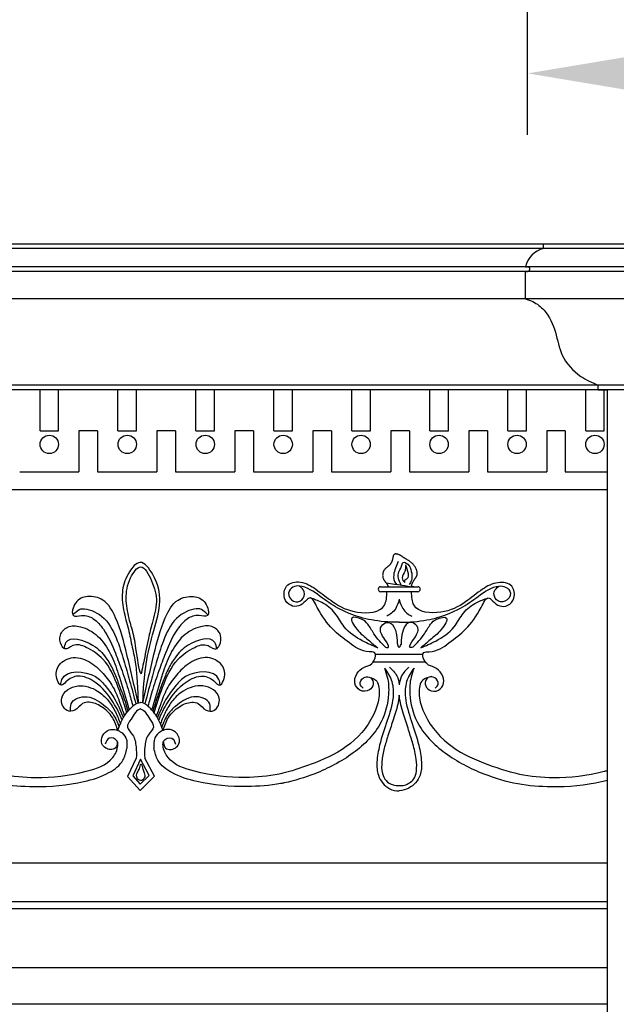
# Model space of a CAD drawing. Extents: x -9 to 85, y -89 to 103.
# Drawn here: x 30 to 38, y 75 to 89 of the extents above; entities that cross this region are included whole.
import ezdxf

# ---------------------------------------------------------------- set-up
doc = ezdxf.new("R2010")
doc.units = 0
doc.header["$MEASUREMENT"] = 0
doc.layers.get('0').update_dxf_attribs({"linetype": 'CONTINUOUS'})
doc.layers.get('DEFPOINTS').update_dxf_attribs({"linetype": 'CONTINUOUS'})
doc.layers.add('GYPSUM', color=7, linetype='CONTINUOUS')
doc.styles.add('ROMANC', font='simplex', dxfattribs={"width": 0.75})
doc.styles.add('ROMANS', font='TXT')
doc.dimstyles.new('DIM2', dxfattribs={"dimscale": 0, "dimtxt": 0.09375, "dimasz": 0.125, "dimexe": 0.0625, "dimexo": 0.125, "dimgap": 0.0625, "dimtad": 0, "dimdec": 4, "dimlfac": -1, "dimzin": 3, "dimdsep": 46, "dimlunit": 4, "dimtxsty": 'ROMANS', "dimcen": 0.0625, "dimdle": 0.0625, "dimclrd": 21, "dimclre": 21, "dimclrt": 2, "dimadec": 0, "dimazin": 0, "dimtfac": 0.75, "dimtdec": 4, "dimtix": 1, "dimtmove": 0, "dimatfit": 0, "dimfxl": 0, "dimfrac": 2, "dimtolj": 1, "dimtzin": 0, "dimarcsym": 0})

# ---------------------------------------------------------------- blocks, each defined once
blk = doc.blocks.new('*D16')
at = {"layer": 'DEFPOINTS', "color": 0, "lineweight": 211}
for p in [(36.59222030203127, 87.8269929082237), (62.35459959014126, 85.22751409242414), (36.59222030203127, 85.10856367858739)]:
    blk.add_point(p, dxfattribs=at)
at = {"layer": 'GYPSUM', "color": 5, "lineweight": -2}
for p, q in [((36.59222030203127, 86.98356367858739), (36.59222030203127, 88.7644929082237)), ((62.35459959014126, 87.10251409242414), (62.35459959014126, 88.7644929082237)), ((60.47959959014126, 87.8269929082237), (38.46722030203127, 87.8269929082237))]:
    blk.add_line(p, q, dxfattribs=at)
at = {"layer": 'GYPSUM', "color": 5, "lineweight": 211}
for points in [[(38.46722030203127, 88.1394929082237), (38.46722030203127, 87.5144929082237), (36.59222030203127, 87.8269929082237)], [(60.47959959014126, 88.1394929082237), (60.47959959014126, 87.5144929082237), (62.35459959014126, 87.8269929082237)]]:
    blk.add_solid(points, dxfattribs=at)
at = {"layer": 'GYPSUM', "color": 5, "insert": (49.47340994608626, 89.91985005108084), "char_height": 1.5, "attachment_point": 5, "style": 'ROMANC'}
blk.add_mtext('\\A1;26"', dxfattribs=at)

msp = doc.modelspace()

# ---------------------------------------------------------------- linework, layer by layer
at = {"color": 7}
for p, q in [((84.4045760156372, 85.48356334548706), (14.5295760156372, 85.48356334548839)), ((36.81082601563715, 85.42106334548862), (36.8108260156372, 85.48356334548859)), ((84.40457601563732, 85.42106334548708), (14.52957601563715, 85.42106334548842)), ((84.6233260156372, 85.17106334548842), (14.3108260156372, 85.17106334548842)), ((36.5608260156372, 85.17106334548859), (36.5920760156372, 85.17106334548862)), ((84.6233260156372, 85.10856334548703), (14.3108260156372, 85.10856334548839)), ((36.5608260156372, 85.10856334548859), (36.5920760156372, 85.10856334548862)), ((36.56082601563715, 84.73356334548859), (36.5608260156372, 85.10856334548859)), ((84.65457601563726, 84.73356334548853), (14.27957601563288, 84.7335633454899)), ((83.65457601563737, 83.54606334548856), (15.27957601561629, 83.54606334548987)), ((58.2795760156372, 83.48356334548905), (15.4358260156372, 83.48356334548987)), ((29.89128354292792, 82.92119816545124), (29.89128354292792, 83.48356334548868)), ((30.14743536823489, 82.92119816545124), (30.14743536823489, 83.48356334548865)), ((30.96246390330249, 82.92119816545124), (30.96246390330249, 83.48356334548868)), ((31.21861572860952, 82.92119816545124), (31.21861572860952, 83.48356334548865)), ((32.03364426367712, 82.92119816545124), (32.03364426367717, 83.48356334548868)), ((32.28979608898409, 82.92119816545124), (32.28979608898409, 83.48356334548865)), ((33.10482462405174, 82.92119816545124), (33.10482462405174, 83.48356334548868)), ((33.36097644935872, 82.92119816545124), (33.36097644935872, 83.48356334548865)), ((34.17600498442631, 82.92119816545124), (34.17600498442631, 83.48356334548868)), ((34.43215680973334, 82.92119816545124), (34.43215680973334, 83.48356334548865)), ((35.24718534480094, 82.92119816545124), (35.247185344801, 83.48356334548868)), ((35.50333717010791, 82.92119816545124), (35.50333717010791, 83.48356334548865)), ((36.31836570517557, 82.92119816545124), (36.31836570517557, 83.48356334548868)), ((36.57451753048248, 82.92119816545124), (36.57451753048248, 83.48356334548865)), ((37.38954606555014, 82.92119816545124), (37.38954606555014, 83.48356334548868)), ((37.64569789085716, 82.92119816545124), (37.64569789085716, 83.48356334548865)), ((61.24832601564698, 83.48356334548862), (37.68582601562646, 83.48356334548862)), ((37.68582601562646, 83.48356334548862), (37.68582601562646, 72.48356334548862)), ((29.89128354292792, 82.92119816545124), (30.14743536823489, 82.92119816545124)), ((30.42687372311526, 82.92119816545124), (30.42687372311521, 82.35856334548697)), ((30.68302554842218, 82.92119816545124), (30.42687372311526, 82.92119816545124)), ((30.68302554842218, 82.92119816545124), (30.68302554842218, 82.35856334548697)), ((30.96246390330249, 82.92119816545124), (31.21861572860952, 82.92119816545124)), ((31.49805408348983, 82.92119816545124), (31.49805408348983, 82.35856334548697)), ((31.75420590879686, 82.92119816545124), (31.49805408348983, 82.92119816545124)), ((31.75420590879686, 82.92119816545124), (31.75420590879675, 82.35856334548697)), ((32.03364426367712, 82.92119816545124), (32.28979608898409, 82.92119816545124)), ((32.82538626917143, 82.92119816545124), (32.5692344438644, 82.92119816545124)), ((32.5692344438644, 82.92119816545124), (32.5692344438644, 82.35856334548697)), ((32.82538626917143, 82.92119816545124), (32.82538626917143, 82.35856334548697)), ((33.10482462405174, 82.92119816545124), (33.36097644935872, 82.92119816545124)), ((33.64041480423909, 82.92119816545124), (33.64041480423903, 82.35856334548697)), ((33.896566629546, 82.92119816545124), (33.64041480423909, 82.92119816545124)), ((33.896566629546, 82.92119816545124), (33.896566629546, 82.35856334548697)), ((34.17600498442631, 82.92119816545124), (34.43215680973334, 82.92119816545124)), ((34.71159516461366, 82.92119816545124), (34.71159516461366, 82.35856334548697)), ((34.96774698992063, 82.92119816545124), (34.71159516461366, 82.92119816545124)), ((34.96774698992063, 82.92119816545124), (34.96774698992057, 82.35856334548697)), ((35.24718534480094, 82.92119816545124), (35.50333717010791, 82.92119816545124)), ((35.78277552498822, 82.92119816545124), (35.78277552498822, 82.35856334548697)), ((36.03892735029525, 82.92119816545124), (35.78277552498822, 82.92119816545124)), ((36.03892735029525, 82.92119816545124), (36.0389273502952, 82.35856334548697)), ((36.31836570517557, 82.92119816545124), (36.57451753048254, 82.92119816545124)), ((36.85395588536285, 82.92119816545124), (36.85395588536279, 82.35856334548697)), ((37.11010771066982, 82.92119816545124), (36.85395588536285, 82.92119816545124)), ((37.11010771066982, 82.92119816545124), (37.11010771066982, 82.35856334548697)), ((37.38954606555014, 82.92119816545124), (37.64569789085716, 82.92119816545124)), ((29.61184518804806, 82.35856334548757), (30.42687372311572, 82.35856334548757)), ((30.68302554842263, 82.35856334548757), (31.49805408349029, 82.35856334548757)), ((31.7542059087972, 82.35856334548754), (32.56923444386486, 82.35856334548754)), ((32.82538626917189, 82.35856334548754), (33.64041480423943, 82.35856334548751)), ((33.89656662954634, 82.35856334548751), (34.711595164614, 82.35856334548748)), ((34.96774698992103, 82.35856334548748), (35.78277552498857, 82.35856334548745)), ((36.03892735029559, 82.35856334548745), (36.85395588536325, 82.35856334548745)), ((37.11010771067016, 82.35856334548743), (37.68582601562646, 82.35856334548743)), ((37.68582601562646, 82.10856334548944), (15.87332601563726, 82.10856334548987)), ((37.68582601562646, 76.98356334548944), (15.87332601563726, 76.98356334548984)), ((37.6858260156264, 76.4523133454895), (15.74447896483674, 76.4523133454899)), ((37.6858260156264, 76.35856334548947), (15.77957601563726, 76.35856334548987)), ((37.68582601562646, 75.54606334548947), (15.87332601563732, 75.54606334548987)), ((37.6858260156264, 75.04606334548944), (15.93582601563726, 75.04606334548984))]:
    msp.add_line(p, q, dxfattribs=at)
at = {"color": 255}
for p, q in [((34.57017078419678, 80.77873019843142), (35.08407727406451, 80.77873019843142)), ((35.08407727406451, 80.71071443943552), (34.57017078419678, 80.71071443943552)), ((34.50045809418113, 79.85347825193753), (35.15324764676031, 79.85347825193762)), ((34.46954785270306, 79.7479713439742), (35.18555440684624, 79.74797134397434)), ((31.21117583940124, 78.42491426625281), (31.09341771945448, 78.17324951727036)), ((31.27098894396126, 78.40945399039305), (31.16577633359215, 78.18460066231424)), ((31.38966972269067, 78.18914327315491), (31.27098894396103, 78.40945399039316)), ((31.46507490349428, 78.17744385810781), (31.33176327381365, 78.42491426625276)), ((31.09341771945448, 78.17324951727036), (31.26712727103553, 77.98030656352074)), ((31.16577633359215, 78.18460066231432), (31.26946537355197, 78.06943100434691)), ((31.26712727103553, 77.98030656352074), (31.46507490349428, 78.17744385810781)), ((31.26946537355174, 78.06943100434691), (31.38966972269067, 78.18914327315491)), ((31.22541504761945, 78.02556100715552), (31.22592592309617, 78.02606979126236)), ((31.3106667214911, 78.02366777660538), (31.31115016255571, 78.02313080816532))]:
    msp.add_line(p, q, dxfattribs=at)
at = {"color": 7}
for centre in [(30.01935945558184, 82.73323158666011), (31.09053981595646, 82.73323158666008), (32.16172017633109, 82.73323158666003), (33.23290053670566, 82.73323158665971), (34.30408089708023, 82.73323158665966), (35.3752612574548, 82.73323158665994), (36.44644161782942, 82.73323158665985), (37.51762197820393, 82.73323158665974)]:
    msp.add_circle(centre, 0.1262330937663827, dxfattribs=at)
for centre, radius, start, end in [((36.88804207525449, 85.09384728587119), 0.3362033157694682, 103.2776867922897, 166.722313207701), ((36.5920760156372, 85.13981334548859), 0.03125, 270.0000000000521, 90.00000000005213)]:
    msp.add_arc(centre, radius, start, end, dxfattribs=at)
at = {"color": 255}
for centre, start_param, end_param in [((34.57113116842233, 80.7447223189335), 0.02934600285375824, 3.112246650736034), ((35.08311688983896, 80.7447223189335), 3.170938656443552, 6.253839304325828)]:
    msp.add_ellipse(centre, major_axis=(-4.323231748226932e-13, 0.03402252834120746), ratio=0.9620370873150752, start_param=start_param, end_param=end_param, dxfattribs=at)
at = {"color": 7}
msp.add_spline([(36.56082601563715, 84.73356334548859), (36.66419884021168, 84.69349694500525), (36.81874884934349, 84.57463064418786), (36.97378483020101, 84.27212379595761), (37.06666067132899, 83.95899326368018), (37.32315890914573, 83.66763459080545), (37.56082601563709, 83.54606334548859)], degree=3, dxfattribs=at)
at = {"color": 255}
for points, knots in [([(31.3033171588353, 79.18432662301646), (31.3130038642861, 79.36336197435423), (31.33123973322837, 79.70040796172427), (31.44325281080923, 80.1544858105841), (31.5742733399269, 80.57376686201431), (31.49441514408171, 80.89495855997973), (31.27699702600388, 81.18688166397229), (31.08819515093502, 80.95811094403695), (31.00676801777674, 80.73807943008094), (31.03094443374017, 80.4562147432382), (31.10894918927887, 80.20334222817993), (31.15577707112028, 79.95214712893346), (31.2109744687889, 79.71961383446961), (31.2266519150369, 79.4604119675065), (31.23614246954618, 79.28105921337087), (31.24163994624531, 79.17716775099021)], [0, 0, 0, 0, 0.5148849940283302, 0.9693053349385756, 1.364379178974598, 1.732877898086643, 1.969762974710907, 2.161351364063153, 2.417353410526798, 2.679934125328916, 2.945151737903593, 3.188077316961506, 3.416739725118532, 3.635006448953432, 3.935505533992576, 3.935505533992576, 3.935505533992576, 3.935505533992576]), ([(35.00278071010895, 80.77873019845313), (34.98992455288341, 80.78766607836317), (35.02543052331579, 80.87510653501386), (35.10065140019834, 80.94602547445402), (35.02777341974969, 81.10817770309623), (34.90929252269576, 81.1607836914389), (34.83617842163382, 81.21851957531516), (34.74591382130031, 81.24236928085759), (34.73809314995687, 81.14084233030454), (34.6958518166531, 81.06358684449933), (34.60113029857145, 81.01354514548308), (34.59142101561032, 80.89023999168802), (34.65236053858679, 80.83290322399074), (34.67114878446581, 80.79348623437065), (34.67818230057425, 80.77873019843142)], [0.1693901603279969, 0.1693901603677688, 0.1693901603677688, 0.1693901603677688, 0.2183077655846913, 0.2754713134689649, 0.3718910972799656, 0.4635778104817086, 0.5148794605197, 0.5523449225950682, 0.6017447861864544, 0.6542612474056261, 0.7160528675528284, 0.7849320927948001, 0.8341553754378125, 0.8636084345988221, 0.8636084345988221, 0.8636084345988221, 0.8636084345988221]), ([(34.81400699966572, 81.12773986222794), (34.80140347549185, 81.09670400896044), (34.77639756319094, 81.03512759475379), (34.74327126198149, 80.93798615757703), (34.75514364557024, 80.84218450700669), (34.79491927383482, 80.8124184229477), (34.80479845885101, 80.80502533666711)], [0, 0, 0, 0, 0.09695835005314893, 0.1923693694584735, 0.3011456730915999, 0.3370904582299279, 0.3370904582299279, 0.3370904582299279, 0.3370904582299279]), ([(34.85544523672822, 80.80263495973301), (34.83923114702658, 80.83305604002467), (34.8133372678749, 80.88163846378234), (34.81096070014861, 80.97964014722041), (34.85816144239426, 81.0349099084666), (34.8769862542854, 81.14262150529945), (34.9650931743795, 81.07687219865241), (34.99397414636816, 81.00242373451667), (35.00519453516416, 80.93146585877076), (34.99583219398006, 80.85919239388099), (34.97537574477043, 80.82847296389247), (34.96307140915373, 80.8099955550002)], [0, 0, 0, 0, 0.09950819326087859, 0.1589144489945843, 0.2663628582186474, 0.3183342737735803, 0.4113809445903657, 0.4656654060602377, 0.5671715754282706, 0.6093546360817645, 0.673023343551398, 0.673023343551398, 0.673023343551398, 0.673023343551398]), ([(31.28603394487142, 79.60089218991817), (31.29198381621997, 79.64567893696812), (31.32953961051614, 79.80083584347855), (31.36848796153755, 80.02833385184798), (31.43845079313714, 80.30252319893205), (31.51766344107467, 80.57800637621108), (31.44742608623007, 80.8254790487521), (31.28903489010601, 81.1427499331208), (31.09689347483449, 80.8642360365703), (31.06162628426809, 80.62382356307614), (31.1052829483407, 80.36559229756836), (31.19120089294519, 80.08676498774145), (31.20280816167509, 79.94656375565262), (31.27586190424849, 79.52432370907846), (31.28603394487142, 79.60089218991817)], [0, 0, 0, 0, 0.1304861530801656, 0.4610794162991141, 0.6636875639284502, 0.9584317746432451, 1.244130343140442, 1.478429830434605, 1.681088362257259, 1.961040278539353, 2.225427153563736, 2.434178562586405, 2.738140410478244, 2.961222620508317, 2.961222620508317, 2.961222620508317, 2.961222620508317]), ([(34.90378978109972, 80.83849210168526), (34.88264285920742, 80.84957547739634), (34.85138925133596, 80.91362262493345), (34.90636648476858, 80.97683883746666), (34.91311331501562, 81.02965072830997), (34.91444524376392, 81.10342279954978), (34.95663217104165, 80.97007008301478), (34.96466751416951, 80.88894172391522), (34.89376164578722, 80.87760830331149), (34.90926566925226, 80.83562211776723), (34.90378978109972, 80.83849210168526)], [0, 0, 0, 0, 0.07104895251587427, 0.1607522893477456, 0.2121774423458038, 0.2398698369429621, 0.3244423957123875, 0.4220136003125559, 0.4643156331831115, 0.4827133990290584, 0.4827133990290584, 0.4827133990290584, 0.4827133990290584]), ([(34.33072416601728, 79.38612248679567), (34.31353810518648, 79.40328437170595), (34.27181463986632, 79.44494914392641), (34.3284402412561, 79.54823068353065), (34.4479438246441, 79.54907960985307), (34.48599579245344, 79.43503582945411), (34.41364145157276, 79.34095387056837), (34.28205201877712, 79.33606866327327), (34.17063274633996, 79.49155102984463), (34.29706106262746, 79.68433850571506), (34.46664226365375, 79.6944737925918), (34.5345763213444, 79.89214899682639), (34.32372290368848, 79.87638542375484), (34.03869410184269, 80.07998906350784), (33.79981140233828, 80.26506290726661), (33.61935353348032, 80.66650090052639), (33.52699001335522, 80.56581017870647), (33.45440225099232, 80.50231308033293), (33.32352773162712, 80.51093619887374), (33.22729383491914, 80.62481307886111), (33.2589457558437, 80.82631073122954), (33.49349726881543, 80.86820032205912), (33.7000173164803, 80.73895348263119), (33.93273190386198, 80.5450649683849), (34.2302381159359, 80.3943493257658), (34.64566337735756, 80.43090971189656), (34.65513110257713, 80.64224867291077), (34.65819828461146, 80.71071443943552)], [0, 0, 0, 0, 0.06558757074396876, 0.1592302482991312, 0.261089315035087, 0.3511285940320127, 0.4411318918236172, 0.5700826163494216, 0.6858251655761626, 0.9277328923758645, 1.047497933921237, 1.198946849397694, 1.273836485584174, 1.569207546905552, 2.214593577280049, 2.379648213854523, 2.442873917857272, 2.557867002046779, 2.667898688870525, 2.794738537924591, 2.953499202357418, 3.152160626558518, 3.38236196698756, 3.669722313494246, 4.036872959982558, 4.416268623370462, 4.598077499435898, 4.598077499435898, 4.598077499435898, 4.598077499435898]), ([(35.32352389224413, 79.38612248679567), (35.34070995307492, 79.40328437170595), (35.38243341839508, 79.4449491439265), (35.3258078170053, 79.5482306835305), (35.20630423361776, 79.54907960985335), (35.16825226580728, 79.43503582945297), (35.24060660668989, 79.34095387057371), (35.37219603947848, 79.33606866324521), (35.48361531194827, 79.49155102997833), (35.3571869954592, 79.68433850483746), (35.1876057949337, 79.6944737942309), (35.11967173564973, 79.89214899045362), (35.3305251592417, 79.87638544723723), (35.61555382780047, 80.07998841658298), (35.85443736811852, 80.26506648946813), (36.0348940697527, 80.66649861182276), (36.12725883143879, 80.56581413481115), (36.19983993477616, 80.50228354285366), (36.33074217474588, 80.51104609055614), (36.42684837468927, 80.62428068106166), (36.39599459566433, 80.82824377697207), (36.16132056949881, 80.85412042975648), (35.95229730374298, 80.74288003277226), (35.721941712392, 80.54328581122772), (35.42387726490507, 80.39490401863117), (35.00859891536471, 80.43085020098835), (34.99912043873225, 80.64223411111266), (34.99604977364994, 80.71071443943552)], [0, 0, 0, 0, 0.06558757074393529, 0.1592302482990713, 0.2610893150347997, 0.3511285940318661, 0.44113189182357, 0.570082616349204, 0.6858251655760137, 0.927732892375687, 1.04749793392106, 1.198946849397561, 1.273836485584154, 1.569207546905531, 2.214593577280068, 2.379648213854504, 2.442873917857298, 2.557867002046663, 2.667898688870579, 2.79473853792457, 2.953499202357387, 3.150080931592991, 3.377130541427259, 3.664490887934085, 4.031641534422344, 4.411037197810137, 4.592846073875585, 4.592846073875585, 4.592846073875585, 4.592846073875585]), ([(34.82712402913116, 80.29368787860298), (34.81956494012185, 80.29347535298177), (34.69215641434029, 80.29066211818915), (34.45793636367047, 80.31052475369492), (34.18378075618001, 80.38756500271361), (33.94634992689272, 80.49814089918974), (33.73755691724104, 80.64987091474319), (33.5342707071725, 80.7988957208834), (33.35816744175908, 80.78691691288398), (33.27905257681313, 80.68631121254973), (33.36137630454699, 80.55753650870338), (33.50193398981413, 80.57542684394883), (33.5447338276954, 80.71535463126006), (33.48450215404684, 80.76504576751205), (33.45577647107497, 80.7887444585831)], [1.205537386532923, 1.205537386532923, 1.205537386532923, 1.205537386532923, 1.219640608213313, 1.443191038325124, 1.640723412499529, 1.747140929770021, 1.925354602487072, 2.123279759707823, 2.180425037754615, 2.245426671678105, 2.326582627206333, 2.398530758827809, 2.467966045303537, 2.53127387925936, 2.53127387925936, 2.53127387925936, 2.53127387925936]), ([(34.82712402913081, 80.29368787860298), (34.83468311813978, 80.29347535298177), (34.96209164392157, 80.29066211818915), (35.19631169459127, 80.31052475369492), (35.47046730208162, 80.38756500271361), (35.70789813136902, 80.49814089918974), (35.91669114102071, 80.64987091474319), (36.11997735108936, 80.7988957208834), (36.29608061650255, 80.78691691288398), (36.3901026018756, 80.68631121254973), (36.29287175371509, 80.55753650870338), (36.15231406844761, 80.57542684394883), (36.10951423056635, 80.71535463126006), (36.16974590421479, 80.76504576751205), (36.19847158718677, 80.7887444585831)], [1.205537386532923, 1.205537386532923, 1.205537386532923, 1.205537386532923, 1.219640608213313, 1.443191038325124, 1.640723412499529, 1.747140929770021, 1.925354602487072, 2.123279759707823, 2.180425037754615, 2.245426671678105, 2.326582627206333, 2.398530758827809, 2.467966045303537, 2.53127387925936, 2.53127387925936, 2.53127387925936, 2.53127387925936]), ([(31.23962195437902, 79.18432662301646), (31.18916632199752, 79.40731422233188), (31.09971082035874, 79.80266091831896), (30.97753748262416, 80.2821223464841), (30.79912575355435, 80.6153150584799), (30.55108503525584, 80.66115767710042), (30.36919878601681, 80.5986987517536), (30.30006405334815, 80.34591151028616), (30.49111775410155, 80.4016256082254), (30.63897894859817, 80.34729367944871), (30.80652438141455, 80.15597926417303), (30.91609669656033, 79.90143197659114), (31.02412900851859, 79.61055276776253), (31.10660715418204, 79.36805655671336), (31.1505287745713, 79.20417893562299), (31.16823721055597, 79.1381063195249)], [0, 0, 0, 0, 0.6581889881864539, 1.166938621759838, 1.459183035175746, 1.675615582747244, 1.857223937988341, 2.02702505538096, 2.140315258349793, 2.306379373228514, 2.502369848573457, 2.858682391029824, 3.109512391626663, 3.4024835809078, 3.600401600734451, 3.600401600734451, 3.600401600734451, 3.600401600734451]), ([(31.3033171588353, 79.18432662301646), (31.3537727912168, 79.40731422233179), (31.44322829285569, 79.80266091831885), (31.5654016305905, 80.28212234648421), (31.74381335966008, 80.61531505847984), (31.99185407795871, 80.66115767710036), (32.17374032719751, 80.5986987517536), (32.24287505986651, 80.3459115102861), (32.05182135911276, 80.40162560822543), (31.90396016461638, 80.3472936794488), (31.73641473179988, 80.15597926417291), (31.62684241665421, 79.9014319765912), (31.51881010469573, 79.61055276776253), (31.4363319590325, 79.36805655671327), (31.39241033864302, 79.20417893562299), (31.37470190265846, 79.1381063195249)], [0, 0, 0, 0, 0.6581889881865204, 1.166938621759835, 1.459183035175777, 1.675615582747219, 1.857223937988367, 2.027025055380986, 2.140315258349819, 2.306379373228649, 2.502369848573512, 2.858682391029906, 3.109512391626724, 3.402483580907806, 3.600401600734504, 3.600401600734504, 3.600401600734504, 3.600401600734504]), ([(34.53194191175898, 79.94053295774967), (34.46261512963635, 79.96939947328852), (34.29623332231314, 80.03867808221045), (34.07377436894036, 80.18811507265971), (33.95657871880634, 80.4305454874399), (33.78580557831027, 80.56375742523173), (33.66071524354983, 80.60638435561015), (33.60855001448682, 80.62416065776571)], [0, 0, 0, 0, 0.224982340991131, 0.5399496033682853, 0.7623418643718161, 0.9922491123305849, 1.156707759846952, 1.156707759846952, 1.156707759846952, 1.156707759846952]), ([(34.82712402913081, 80.60710305340626), (34.81281162955408, 80.55228386710849), (34.76921787873722, 80.43647070639759), (34.69998240815109, 80.39899490680233), (34.65510688242138, 80.37470466663001)], [0.1964115205275012, 0.1964115205275012, 0.1964115205275012, 0.1964115205275012, 0.2505199578383737, 0.3501977110136377, 0.3501977110136377, 0.3501977110136377, 0.3501977110136377]), ([(34.82712402913081, 80.60710305340626), (34.84143642870721, 80.55228386710849), (34.88503017952463, 80.43647070639759), (34.95426565011043, 80.39899490680233), (34.99914117584002, 80.37470466663001)], [0.1964115205275012, 0.1964115205275012, 0.1964115205275012, 0.1964115205275012, 0.2505199578383737, 0.3501977110136377, 0.3501977110136377, 0.3501977110136377, 0.3501977110136377]), ([(35.12230614650265, 79.94053295774967), (35.19163292862528, 79.96939947328852), (35.3580147359486, 80.03867808221045), (35.58047368932149, 80.18811507265971), (35.69766933945552, 80.43054548743962), (35.86844247995136, 80.56375742523193), (35.99353281471191, 80.6063843556102), (36.04569804377492, 80.62416065776571)], [0, 0, 0, 0, 0.2249823409910267, 0.5399496033684094, 0.7623418643719728, 0.9922491123304269, 1.15670775984706, 1.15670775984706, 1.15670775984706, 1.15670775984706]), ([(30.34396688350877, 80.3948354668286), (30.423849735893, 80.47021879733308), (30.50153670271506, 80.4951527306531), (30.77979682238482, 80.39541699737288), (30.94538785495639, 80.08419366038265), (31.04211197876704, 79.77338725832686), (31.12623867856918, 79.47862322673555), (31.18082287666529, 79.27345142958922), (31.20718565480401, 79.17020729350378)], [0.01332173936925415, 0.01332173936925415, 0.01332173936925415, 0.01332173936925415, 0.09133001053306918, 0.279208734190482, 0.4897555474359052, 0.684453956621499, 0.8650099663875054, 1.066594881650915, 1.066594881650915, 1.066594881650915, 1.066594881650915]), ([(32.19585689866837, 80.3948354668286), (32.11597404628414, 80.47021879733308), (32.03828707946208, 80.4951527306531), (31.76002695979231, 80.39541699737288), (31.59443592722074, 80.08419366038265), (31.4977118034101, 79.77338725832686), (31.41358510360796, 79.47862322673555), (31.35900090551185, 79.27345142958922), (31.33263812737313, 79.17020729350378)], [0.01332173936925415, 0.01332173936925415, 0.01332173936925415, 0.01332173936925415, 0.09133001053306918, 0.279208734190482, 0.4897555474359052, 0.684453956621499, 0.8650099663875054, 1.066594881650915, 1.066594881650915, 1.066594881650915, 1.066594881650915]), ([(34.6408149471131, 79.94762522768832), (34.58317912823442, 80.00587046370933), (34.48910484975399, 80.10093944442627), (34.40859954521899, 80.26003670606929), (34.31720700877726, 80.34689428412855), (34.11196617953227, 80.38645877726748), (34.26569912172194, 80.15242082071043), (34.36844544909765, 80.07815537053443), (34.46683848837962, 79.99229264347952), (34.51064105698198, 79.95746794352775), (34.53194191175898, 79.94053295774972)], [0, 0, 0, 0, 0.2408152958719888, 0.3930633006853527, 0.5012701503327087, 0.6363984602077875, 0.8018097341939829, 1.011221102209891, 1.096622371311186, 1.177465992602249, 1.177465992602249, 1.177465992602249, 1.177465992602249]), ([(34.64081494711276, 79.94762522768832), (34.65773861480945, 79.94401670803549), (34.70980053336008, 79.9410575033694), (34.60530296151639, 80.08533711792745), (34.53900401565205, 80.19850603351853), (34.65873789832712, 80.3245876888611), (34.78954263782397, 80.26905775114389), (34.80230641743266, 79.98615426461399), (34.80230641743266, 79.98615426461399)], [0, 0, 0, 0, 0.03035596336283994, 0.09338340367140216, 0.1887174671603517, 0.2446575732307642, 0.3624391955882588, 0.3759494383685291, 0.3759494383685291, 0.3759494383685291, 0.3759494383685291]), ([(35.01343311114864, 79.94762522768832), (34.99650944345207, 79.94401670803549), (34.94444752490155, 79.9410575033694), (35.04894509674502, 80.08533711792745), (35.11524404260935, 80.19850603351853), (34.99551015993428, 80.3245876888611), (34.86470542043743, 80.26905775114389), (34.85194164082885, 79.98615426461399), (34.85194164082885, 79.98615426461399)], [0, 0, 0, 0, 0.03035596336283994, 0.09338340367140216, 0.1887174671603517, 0.2446575732307642, 0.3624391955882588, 0.3759494383685291, 0.3759494383685291, 0.3759494383685291, 0.3759494383685291]), ([(35.01343311114864, 79.94762522768832), (35.07106893002755, 80.00587046370927), (35.16514320850787, 80.1009394444261), (35.24564851304241, 80.2600367060694), (35.33704104948426, 80.34689428412858), (35.54228187872947, 80.3864587772675), (35.38854893653992, 80.15242082071038), (35.28580260916409, 80.07815537053446), (35.18740956988235, 79.99229264347943), (35.14360700127976, 79.95746794352775), (35.12230614650265, 79.94053295774972)], [0, 0, 0, 0, 0.2408152958719888, 0.3930633006851639, 0.5012701503326091, 0.636398460207914, 0.8018097341941095, 1.011221102210018, 1.096622371311313, 1.177465992602511, 1.177465992602511, 1.177465992602511, 1.177465992602511]), ([(31.0848202585877, 79.0521401370813), (31.04776029016729, 79.16695112542871), (30.96549935610734, 79.42179373712932), (30.81213990411608, 79.77114315554712), (30.5608668240974, 79.9391830801166), (30.36307699440512, 80.01338715036496), (30.24049560952541, 79.8929334563611), (30.16737248530502, 79.99784010438063), (30.15032819684644, 80.12257099851519), (30.27263337172441, 80.25550745923073), (30.48294592028459, 80.23578850541367), (30.70563214849825, 80.11280291210261), (30.86985776932057, 79.86381128809239), (30.98035690958797, 79.55589399369947), (31.05359789720082, 79.29626410368019), (31.10458088542079, 79.13213151394777), (31.11760057744551, 79.09021643905484)], [0, 0, 0, 0, 0.3522107453746489, 0.7817919478987354, 1.057339214493299, 1.244070494209923, 1.362548669429769, 1.427730436040992, 1.560170175660837, 1.707397404810059, 1.883352978711792, 2.150083548642299, 2.445902788023329, 2.728318413186834, 3.09899936448105, 3.226126150320865, 3.226126150320865, 3.226126150320865, 3.226126150320865]), ([(31.45811885462696, 79.0521401370813), (31.49517882304725, 79.16695112542871), (31.57743975710697, 79.42179373712938), (31.73079920909812, 79.77114315554715), (31.98207228911703, 79.93918308011658), (32.17986211880931, 80.01338715036493), (32.30244350368902, 79.8929334563611), (32.37556662790918, 79.99784010438057), (32.39261091636844, 80.12257099851527), (32.27030574148991, 80.25550745923076), (32.05999319292984, 80.23578850541375), (31.83730696471618, 80.11280291210261), (31.6730813438942, 79.86381128809231), (31.56258220362623, 79.55589399369956), (31.48934121601395, 79.29626410368019), (31.43835822779353, 79.13213151394774), (31.42533853576892, 79.09021643905484)], [0, 0, 0, 0, 0.3522107453745542, 0.7817919478986406, 1.057339214493204, 1.244070494209828, 1.362548669429675, 1.427730436040898, 1.56017017566077, 1.707397404810107, 1.883352978711897, 2.150083548642404, 2.445902788023298, 2.728318413186889, 3.098999364481087, 3.22612615032092, 3.22612615032092, 3.22612615032092, 3.22612615032092]), ([(30.22280228622709, 79.92815111109235), (30.22897654584507, 79.95858685013661), (30.26216853790926, 80.12220530341378), (30.61952436332969, 80.01438374987137), (30.78614682552815, 79.82833077921748), (30.89761085443776, 79.64620755194204), (30.95831260072795, 79.48254788501006), (31.03174247483652, 79.29336141500679), (31.07388842022239, 79.15807762253039), (31.10088534047328, 79.07142051415826)], [0, 0, 0, 0, 0.0839960172460758, 0.4515513292861173, 0.6995097701391342, 0.8814292909662628, 1.059464699718084, 1.206935603449808, 1.469741968345974, 1.469741968345974, 1.469741968345974, 1.469741968345974]), ([(32.32013682698756, 79.92815111109235), (32.31396256736959, 79.95858685013664), (32.28077057530506, 80.12220530341378), (31.92341474988474, 80.01438374987154), (31.75679228768628, 79.8283307792174), (31.64532825877679, 79.64620755194207), (31.58462651248659, 79.48254788501009), (31.51119663837814, 79.29336141500676), (31.46905069299227, 79.15807762253039), (31.44205377274115, 79.07142051415826)], [0, 0, 0, 0, 0.08399601724612729, 0.4515513292863387, 0.6995097701392722, 0.8814292909663707, 1.059464699718125, 1.206935603449828, 1.469741968346067, 1.469741968346067, 1.469741968346067, 1.469741968346067]), ([(31.01998681967849, 78.94739710580976), (30.98681650876325, 79.0372620107209), (30.88465491106037, 79.22612799648277), (30.70101782669327, 79.4618866532148), (30.43007460847197, 79.58226990315765), (30.27594414718557, 79.51356589002063), (30.18194782359741, 79.39804728059255), (30.10139442263916, 79.5318717395086), (30.11502485496602, 79.70519119818172), (30.32847930579977, 79.8383412406101), (30.57436319649811, 79.76757647585183), (30.75752866523898, 79.60002748861325), (30.90604726288656, 79.40215878188198), (30.98364295177795, 79.20037805150946), (31.03241558120511, 79.0594542764942), (31.05139867292986, 79.00453565242105)], [0.02906290345880497, 0.02906290345880497, 0.02906290345880497, 0.02906290345880497, 0.184618120276683, 0.4177606048659067, 0.5687454906798167, 0.6828434960394626, 0.7305944483980663, 0.7809083530871384, 0.8951694360863152, 1.026674394530843, 1.180516662129142, 1.338728960659223, 1.477989807738905, 1.625038296965936, 1.739411166804347, 1.739411166804347, 1.739411166804347, 1.739411166804347]), ([(31.52295229353582, 78.94739710580976), (31.55612260445118, 79.0372620107209), (31.65828420215429, 79.22612799648277), (31.84192128652116, 79.4618866532148), (32.11286450474246, 79.58226990315765), (32.26699496602886, 79.51356589002063), (32.3609912896169, 79.39804728059255), (32.44154469057538, 79.5318717395086), (32.42791425824852, 79.70519119818172), (32.21445980741466, 79.8383412406101), (31.96857591671632, 79.76757647585183), (31.78541044797534, 79.60002748861325), (31.6368918503281, 79.40215878188198), (31.55929616143636, 79.20037805150946), (31.51052353200909, 79.0594542764942), (31.49154044028445, 79.00453565242105)], [0.02906290345880497, 0.02906290345880497, 0.02906290345880497, 0.02906290345880497, 0.184618120276683, 0.4177606048659067, 0.5687454906798167, 0.6828434960394626, 0.7305944483980663, 0.7809083530871384, 0.8951694360863152, 1.026674394530843, 1.180516662129142, 1.338728960659223, 1.477989807738905, 1.625038296965936, 1.739411166804347, 1.739411166804347, 1.739411166804347, 1.739411166804347]), ([(27.91585059708031, 79.66279838732456), (27.90102539073486, 79.62202080754909), (27.8595976011285, 79.5080712977603), (27.84643634701401, 79.25125319704168), (27.94992994930659, 78.8470136056348), (28.33923435984219, 78.46287640220567), (28.83254494997188, 78.20975788716842), (29.33171896693536, 78.06061450543672), (29.87975916346149, 78.0206099687887), (30.39156206035342, 78.06373764870366), (30.80891381834762, 78.19026213859357), (31.03798107729166, 78.35849614240396), (31.07155281533859, 78.5023925488087), (31.08472946205406, 78.55887077189519)], [0, 0, 0, 0, 0.1253837527709704, 0.3503743292858672, 0.7298576884278585, 1.294539962790276, 1.890440544493462, 2.3762824985282, 2.840847436618926, 3.533571713600352, 3.898073418028242, 4.151704694990432, 4.315568130470758, 4.315568130470758, 4.315568130470758, 4.315568130470758]), ([(30.17613124380922, 79.43090557184829), (30.18015642280433, 79.45657286540359), (30.20977177345823, 79.64542059116559), (30.60468101545941, 79.62593438238864), (30.78959608830816, 79.42117696910208), (30.93243503867008, 79.23562481491538), (30.99851600810622, 79.07504389691715), (31.03667935503633, 78.97939898006109)], [0, 0, 0, 0, 0.0450770845118495, 0.331655726604483, 0.4389707840290031, 0.5663971671599489, 0.7514732666484248, 0.7514732666484248, 0.7514732666484248, 0.7514732666484248]), ([(32.36680786940509, 79.43090557184829), (32.36278269041021, 79.45657286540359), (32.3331673397562, 79.64542059116559), (31.9382580977548, 79.62593438238864), (31.7533430249065, 79.42117696910208), (31.61050407454458, 79.23562481491538), (31.54442310510844, 79.07504389691715), (31.50625975817822, 78.97939898006109)], [0, 0, 0, 0, 0.0450770845118495, 0.331655726604483, 0.4389707840290031, 0.5663971671599489, 0.7514732666484248, 0.7514732666484248, 0.7514732666484248, 0.7514732666484248]), ([(34.62301284297338, 79.66279838732456), (34.63783804589492, 79.62202085312668), (34.67926582593283, 79.50807147070066), (34.692427227203, 79.25125141115487), (34.58893242244348, 78.84702782617236), (34.19963529159214, 78.46279372046558), (33.72143013591086, 78.21780847853793), (33.38970130362954, 78.11485740622376), (33.24727865783406, 78.08594033312025)], [0, 0, 0, 0, 0.1336548792252734, 0.3734872950397977, 0.7780038405511858, 1.379936224234907, 2.015146277512944, 2.479198977097585, 2.479198977097585, 2.479198977097585, 2.479198977097585]), ([(34.62301284297338, 79.66279838732456), (34.66313924239491, 79.60349771270009), (34.74419987931834, 79.48370250245588), (34.75369126708564, 79.21874628247545), (34.65895029526793, 78.93352039975204), (34.56085489417445, 78.64417583272632), (34.51451315300882, 78.39097189340507), (34.52555984915138, 78.16345793854151), (34.65424542807672, 78.0039712271527), (34.78146782836201, 77.97575681064433), (34.82712402913081, 77.97771095840653)], [0, 0, 0, 0, 0.1276896852064812, 0.257950061819567, 0.4549944367736884, 0.6675536288521741, 0.8077811245690989, 0.9165897361324039, 1.065709268570154, 1.146838975764885, 1.146838975764885, 1.146838975764885, 1.146838975764885]), ([(34.69368531687304, 79.67395372767379), (34.73237358875225, 79.6373530383774), (34.80080692281935, 79.57261230233405), (34.82214804041668, 79.47697474365899), (34.82699870734997, 79.4348977280415), (34.82712402913081, 79.43378308937264)], [0, 0, 0, 0, 0.09504786827966645, 0.1681244006624278, 0.1701130748486565, 0.1701130748486565, 0.1701130748486565, 0.1701130748486565]), ([(34.96056274138836, 79.67395372767379), (34.92187446950926, 79.6373530383774), (34.85344113544205, 79.57261230233405), (34.83210001784484, 79.47697474365899), (34.82724935091154, 79.4348977280415), (34.82712402913081, 79.43378308937264)], [0, 0, 0, 0, 0.09504786827966645, 0.1681244006624278, 0.1701130748486565, 0.1701130748486565, 0.1701130748486565, 0.1701130748486565]), ([(35.03123521528848, 79.66279838732456), (34.99110881586695, 79.60349771270009), (34.91004817894317, 79.48370250245588), (34.90055679117621, 79.21874628247545), (34.99529776299381, 78.93352039975204), (35.09339316408752, 78.64417583272632), (35.13973490525281, 78.39097189340507), (35.12868820911048, 78.16345793854151), (35.00000263018514, 78.0165414304667), (34.87278022989985, 77.981819798928), (34.82712402913081, 77.97771095840653)], [0, 0, 0, 0, 0.1276896852064812, 0.257950061819567, 0.4549944367736884, 0.6675536288521741, 0.8077811245690989, 0.9165897361324039, 1.065709268570154, 1.146838975764885, 1.146838975764885, 1.146838975764885, 1.146838975764885]), ([(35.03123521528848, 79.66279838732456), (35.01641000894303, 79.62202080754909), (34.97498221933667, 79.5080712977603), (34.96182096522217, 79.25125319704168), (35.06531456751476, 78.8470136056348), (35.45461897805036, 78.46287640220567), (35.94792956818004, 78.20975788716842), (36.44710358514352, 78.06061450543672), (36.99514378166965, 78.0206099687887), (37.41094950708033, 78.0556483328566), (37.66040944837984, 78.11593476557007), (37.68582601562578, 78.12268658106899)], [0, 0, 0, 0, 0.1253837527709704, 0.3503743292858672, 0.7298576884278585, 1.294539962790276, 1.890440544493462, 2.3762824985282, 2.840847436618926, 3.533571713600352, 3.612636143747434, 3.612636143747434, 3.612636143747434, 3.612636143747434]), ([(28.16167687398151, 79.54632256694245), (28.11344580336676, 79.53666522422915), (28.00091800387965, 79.5141337002432), (27.97193411413959, 79.29010827632615), (28.05869694044317, 78.9750299359425), (28.35555141443184, 78.58766364114388), (28.85653491217808, 78.35831624799343), (29.34257444587378, 78.19212876224918), (29.91056738235638, 78.1407485360186), (30.42170537233018, 78.1997779174896), (30.86463982274917, 78.34560012671523), (30.96316384068065, 78.55524976412318), (30.9612022820918, 78.68480854851816), (30.82814942407414, 78.7292710504305), (30.79963178402876, 78.65161286920485), (30.78698546586897, 78.61717488394603)], [0, 0, 0, 0, 0.135467924512624, 0.3160599018892973, 0.5450139071186643, 1.105754961400993, 1.652532548747303, 2.169867320413535, 2.638116425620726, 3.340704413498838, 3.747216796329394, 3.919301296364667, 3.97915162080433, 4.097467025039183, 4.191741103529001, 4.191741103529001, 4.191741103529001, 4.191741103529001]), ([(34.37718656607207, 79.54632256694245), (34.42541763676822, 79.53666522422105), (34.53794543644518, 79.51413370021623), (34.56692932422176, 79.2901082764945), (34.48016651292086, 78.9750299346183), (34.18331189489574, 78.58766365414968), (33.70496903990217, 78.36868070885092), (33.39134523797681, 78.25900408396805), (33.24727865783406, 78.22410369352835)], [0, 0, 0, 0, 0.1444042684121264, 0.3369092652073968, 0.5809665632290927, 1.178697738365465, 1.761544325621521, 2.234732778780087, 2.234732778780087, 2.234732778780087, 2.234732778780087]), ([(35.27706149218967, 79.54632256694245), (35.22883042157493, 79.53666522422915), (35.11630262208782, 79.5141337002432), (35.08731873234775, 79.29010827632615), (35.17408155865134, 78.9750299359425), (35.47093603264001, 78.58766364114388), (35.97191953038624, 78.35831624799343), (36.45795906408195, 78.19212876224918), (37.02595200056454, 78.1407485360186), (37.41914511506259, 78.18615691262676), (37.67145265199919, 78.25228528821845), (37.68582601562646, 78.2562424109484)], [0, 0, 0, 0, 0.135467924512624, 0.3160599018892973, 0.5450139071186643, 1.105754961400993, 1.652532548747303, 2.169867320413535, 2.638116425620726, 3.340704413498838, 3.383244070435581, 3.383244070435581, 3.383244070435581, 3.383244070435581]), ([(30.96102594537992, 78.8052077681219), (30.9405322699596, 78.86773660479864), (30.89768411109539, 78.9984718425022), (30.74563910581868, 79.1405557330755), (30.59369989721155, 79.20137759660588), (30.46417814621283, 79.18819208103722), (30.38668152573304, 79.07015387105596), (30.22345768676827, 79.05997827866781), (30.15602731872481, 79.24569125074805), (30.26671590766604, 79.37913040214295), (30.4527047494329, 79.44235792661547), (30.6680369014589, 79.37617943599699), (30.83349371360931, 79.22623238202368), (30.92895348795652, 79.06393267401074), (30.9750742528886, 78.95187779892396), (30.99706588159872, 78.89704640775912)], [0, 0, 0, 0, 0.1172903660738842, 0.2452305960573879, 0.3609527429981906, 0.4240923316072107, 0.5041253577692221, 0.5680714826888299, 0.6792847762079968, 0.7625107031059766, 0.858583952866325, 1.031728311587625, 1.150810079418553, 1.262948949728917, 1.369573360091766, 1.369573360091766, 1.369573360091766, 1.369573360091766]), ([(31.5819131678344, 78.8052077681219), (31.60240684325494, 78.86773660479864), (31.64525500211893, 78.9984718425022), (31.79730000739563, 79.1405557330755), (31.94923921600322, 79.20137759660588), (32.07876096700171, 79.18819208103722), (32.15625758748139, 79.07015387105596), (32.31948142644627, 79.05997827866781), (32.38691179448985, 79.24569125074805), (32.27622320554839, 79.37913040214295), (32.09023436378176, 79.44235792661547), (31.87490221175553, 79.37617943599699), (31.70944539960512, 79.22623238202368), (31.61398562525802, 79.06393267401074), (31.56786486032594, 78.95187779892396), (31.54587323161572, 78.89704640775912)], [0, 0, 0, 0, 0.1172903660738842, 0.2452305960573879, 0.3609527429981906, 0.4240923316072107, 0.5041253577692221, 0.5680714826888299, 0.6792847762079968, 0.7625107031059766, 0.858583952866325, 1.031728311587625, 1.150810079418553, 1.262948949728917, 1.369573360091766, 1.369573360091766, 1.369573360091766, 1.369573360091766]), ([(30.31348454772787, 79.06970695141672), (30.31098696179266, 79.10572831254638), (30.30243935541797, 79.22900591904332), (30.52132010506888, 79.29631402947518), (30.67586287411895, 79.22380009621116), (30.79600234365331, 79.13848125415896), (30.91251434081575, 79.02315410778408), (30.95628397442466, 78.91508176624862), (30.97926969593279, 78.85308040574074)], [0, 0, 0, 0, 0.06113952310877366, 0.2090407685724134, 0.3023420839124835, 0.3884745479983594, 0.4796386053848384, 0.5971748872407328, 0.5971748872407328, 0.5971748872407328, 0.5971748872407328]), ([(32.2294545654869, 79.06970695141672), (32.23195215142165, 79.10572831254638), (32.24049975779634, 79.22900591904332), (32.02161900814555, 79.29631402947518), (31.86707623909571, 79.22380009621116), (31.74693676956134, 79.13848125415896), (31.63042477239891, 79.02315410778408), (31.58665513878999, 78.91508176624862), (31.56366941728187, 78.85308040574074)], [0, 0, 0, 0, 0.06113952310877366, 0.2090407685724134, 0.3023420839124835, 0.3884745479983594, 0.4796386053848384, 0.5971748872407328, 0.5971748872407328, 0.5971748872407328, 0.5971748872407328]), ([(34.82712402913059, 79.29005882713722), (34.83627633434095, 79.20101808600904), (34.88167317872127, 79.03893238328013), (34.95351159435121, 78.81897900441996), (35.02003552942746, 78.61636854892862), (35.06555131855011, 78.42884422707971), (35.07201704048477, 78.26516176997112), (35.04135789522776, 78.1420342713821), (34.97011368983159, 78.08528065399526), (34.90155627435401, 78.05078646680002), (34.8233999432281, 78.04586960450317), (34.73382576484984, 78.05565921857806), (34.6389855267994, 78.10735732907781), (34.58149887054778, 78.23203703099125), (34.58581926623016, 78.38836696390473), (34.61806385244769, 78.56136032124357), (34.6761602845777, 78.74488776684666), (34.74242612852699, 78.94496731041596), (34.81420753606007, 79.15712548909437), (34.82650491681888, 79.30631654881722), (34.82712402913059, 79.29005882713722)], [0.2561032244666954, 0.2561032244666954, 0.2561032244666954, 0.2561032244666954, 0.4172881304102372, 0.55570100048005, 0.6739174676051981, 0.8016841310201216, 0.9003451970434768, 0.968198346998674, 1.017685531239459, 1.062138523280388, 1.108868124244331, 1.161100015016815, 1.229940106685403, 1.297206341769223, 1.396995268926905, 1.5051975377402, 1.613497150604654, 1.743017598331046, 1.885489717343007, 2.012126939783742, 2.012126939783742, 2.012126939783742, 2.012126939783742]), ([(30.96006472008789, 78.8052077681219), (30.97401732776849, 78.84222650117093), (31.00199473656848, 78.91645550921498), (31.0620406380033, 79.03271966490394), (31.14521787097421, 79.123041664438), (31.23039309804507, 79.19106354078329), (31.27098894396114, 79.18952882164515), (31.27098894396114, 79.18952882164515)], [0, 0, 0, 0, 0.07154443725150322, 0.1434590589909707, 0.2322884263250562, 0.3064481110270605, 0.3122630016659466, 0.3122630016659466, 0.3122630016659466, 0.3122630016659466]), ([(31.27146955660716, 79.10288969325444), (31.21857617375817, 79.08978036906623), (31.16008944123986, 78.9821130517507), (31.06061067224984, 78.84785296287777), (31.19109106912369, 78.7393970982329), (31.21166654018226, 78.58875675259594), (31.21921690746787, 78.47475532786618), (31.21117583940089, 78.42491426625287)], [0.2145845831692315, 0.2145845831692315, 0.2145845831692315, 0.2145845831692315, 0.3297448211910305, 0.4016105260602812, 0.4774957767481018, 0.5822912188382641, 0.6741621244596455, 0.6741621244596455, 0.6741621244596455, 0.6741621244596455]), ([(31.5819131678344, 78.8052077681219), (31.56796056015379, 78.84222650117093), (31.53998315135381, 78.91645550921498), (31.47993724991899, 79.03271966490394), (31.39676001694808, 79.123041664438), (31.31158478987722, 79.19106354078329), (31.27098894396114, 79.18952882164515), (31.27098894396114, 79.18952882164515)], [0, 0, 0, 0, 0.07154443725150322, 0.1434590589909707, 0.2322884263250562, 0.3064481110270605, 0.3122630016659466, 0.3122630016659466, 0.3122630016659466, 0.3122630016659466]), ([(31.27146955660716, 79.10288969325444), (31.32436293945626, 79.08978036906623), (31.3828496719748, 78.9821130517507), (31.48232844096459, 78.84785296287777), (31.35184804409074, 78.7393970982329), (31.33127257303228, 78.58875675259594), (31.32372220574656, 78.47475532786618), (31.33176327381354, 78.42491426625287)], [0.2145845831692315, 0.2145845831692315, 0.2145845831692315, 0.2145845831692315, 0.3297448211910305, 0.4016105260602812, 0.4774957767481018, 0.5822912188382641, 0.6741621244596455, 0.6741621244596455, 0.6741621244596455, 0.6741621244596455]), ([(30.95542644207457, 78.65136957666766), (30.95107211726317, 78.6167438012126), (30.94340911138296, 78.55580725366491), (30.85726192544247, 78.53806256294195), (30.7898806001224, 78.56035380182803), (30.72469615341699, 78.62532339499188), (30.7400138429348, 78.74464844659903), (30.84803500064289, 78.83657550533789), (30.99010850306571, 78.80897255067558), (31.0927307276436, 78.70140107703551), (31.08757783815715, 78.60961023436565), (31.0847294620544, 78.55887077189519)], [0, 0, 0, 0, 0.08998734778866599, 0.1583652127686245, 0.2271975936932956, 0.3017903346198424, 0.4074991395633749, 0.52881222292025, 0.6815885470387322, 0.7946417297602646, 0.9343753439285166, 0.9343753439285166, 0.9343753439285166, 0.9343753439285166]), ([(31.58655144584783, 78.65136957666766), (31.59090577065935, 78.61674380121264), (31.59856877653955, 78.55580725366497), (31.68471596247993, 78.53806256294192), (31.7520972878, 78.56035380182803), (31.8172817345053, 78.62532339499182), (31.80196404498737, 78.74464844659914), (31.69394288727916, 78.83657550533772), (31.55186938485691, 78.80897255067555), (31.44924716027857, 78.70140107703543), (31.45440004976525, 78.60961023436559), (31.457248425868, 78.55887077189519)], [0, 0, 0, 0, 0.08998734778870386, 0.1583652127685528, 0.2271975936933328, 0.3017903346198016, 0.4074991395633518, 0.528812222920227, 0.6815885470383718, 0.7946417297599042, 0.9343753439281562, 0.9343753439281562, 0.9343753439281562, 0.9343753439281562]), ([(33.24727861807106, 78.22335145920897), (33.22447758102636, 78.21786239109531), (33.04897326675554, 78.17852095845095), (32.63141050556568, 78.14074853601863), (32.12027251559211, 78.19977791748966), (31.67733806517278, 78.34560012671523), (31.57881404724152, 78.55524976412306), (31.58077560583037, 78.68480854851819), (31.71382846384792, 78.72927105043044), (31.74234610389318, 78.65161286920485), (31.75499242205309, 78.61717488394603)], [2.238142350529299, 2.238142350529299, 2.238142350529299, 2.238142350529299, 2.313005857902011, 2.812143714448445, 3.561078967938557, 3.994407547041577, 4.177843858050585, 4.241642298500788, 4.367762555025423, 4.468255563857748, 4.468255563857748, 4.468255563857748, 4.468255563857748]), ([(33.24727861807106, 78.08543922141052), (33.23178870430776, 78.08228283466786), (33.06400478683078, 78.04993859351126), (32.66221872446035, 78.02060996878873), (32.15041582756841, 78.06373764870372), (31.73306406957433, 78.19026213859357), (31.50399681063028, 78.35849614240391), (31.47042507258347, 78.5023925488087), (31.457248425868, 78.55887077189519)], [2.482570834680492, 2.482570834680492, 2.482570834680492, 2.482570834680492, 2.533037521426882, 3.028248179272331, 3.766669047449475, 4.15521565102535, 4.425578093853804, 4.600251025510103, 4.600251025510103, 4.600251025510103, 4.600251025510103]), ([(31.2712223567993, 78.33247972206638), (31.26923385397562, 78.30831361293221), (31.25426226055028, 78.26543080267533), (31.21819328197093, 78.21851286994232), (31.21684778242651, 78.16357944094057), (31.24335352685513, 78.1179503833684), (31.29533704295865, 78.11580011759978), (31.32618706972472, 78.14740431692246), (31.33354548951515, 78.18756074705871), (31.3242777153945, 78.22936567756895), (31.30238026512133, 78.27707131542331), (31.29534479896473, 78.31074097880347), (31.28110038072283, 78.34853315594518), (31.27155798812215, 78.3365586215672), (31.2712223567993, 78.33247972206638)], [0, 0, 0, 0, 0.07000073525141563, 0.1277927241765823, 0.1674599153444886, 0.2230135688095635, 0.2599876440230394, 0.3076593438213949, 0.3387719695190292, 0.3744080899046502, 0.4307630633114936, 0.4820998963856208, 0.4992607727590676, 0.5110759128169539, 0.5110759128169539, 0.5110759128169539, 0.5110759128169539])]:
    msp.add_open_spline(points, degree=3, knots=knots, dxfattribs=at)
msp.add_open_spline([(34.80230641743243, 79.98615426461404), (34.81057895466519, 79.96578156401804), (34.82712402913093, 79.92503616282616), (34.8436691035961, 79.96578156401804), (34.85194164082885, 79.98615426461396)], degree=3, dxfattribs=at)
at = {"layer": 'GYPSUM', "color": 7}
for p, q in [((37.56082601563703, 83.48356334548862), (37.56082601563703, 83.54606334548862)), ((37.56082601563703, 83.48356334548947), (37.68582601562646, 83.48356334548947))]:
    msp.add_line(p, q, dxfattribs=at)

# ---------------------------------------------------------------- dimensions: what is measured, and where the dimension line sits
at = {"layer": 'GYPSUM', "color": 5}
dim = msp.add_linear_dim(base=(36.59222030203127, 87.8269929082237), p1=(62.35459959014126, 85.22751409242414), p2=(36.59222030203127, 85.10856367858739), text='26"', dimstyle='DIM2', override={"dimscale": 15, "dimtxt": 0.1, "dimgap": 0.08, "dimtad": 3, "dimtxsty": 'ROMANC', "dimclrd": 5, "dimclre": 5, "dimclrt": 5}, dxfattribs=at)
dim.commit()
dim.dimension.update_dxf_attribs({"geometry": '*D16', "text_midpoint": (49.47340994608626, 89.91985005108084)})

doc.saveas('drawing.dxf')
